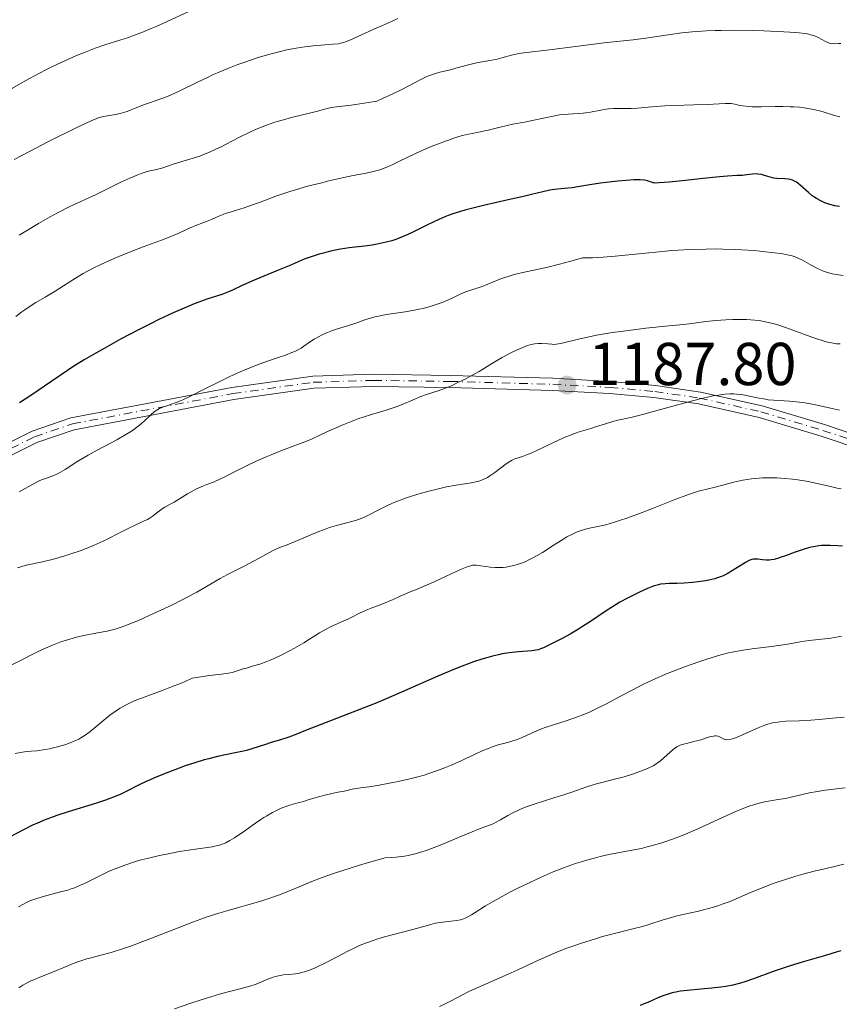
# Model space of a CAD drawing. Units: metres. Extents: x 675082 to 678542, y 4753799 to 4756200.
# Drawn here: x 675267 to 675402, y 4754317 to 4754480 of the extents above; entities that cross this region are included whole.
import ezdxf

# ---------------------------------------------------------------- set-up
doc = ezdxf.new("R2010")
doc.units = ezdxf.units.M
doc.header["$MEASUREMENT"] = 0
doc.linetypes.add('DGN Style 4', pattern=[2.785615, 1.391938, -0.695969, 0.00174, -0.695969])
doc.linetypes.add('DGN Style 5', pattern=[1.217945, 0.521977, -0.695969])
for name, color, linetype, lineweight in [('Barranco lineal no visto', 142, 'DGN Style 5', 0), ('Cota de punto acotado terreno', 7, 'Continuous', 0), ('Curva de nivel directora', 30, 'Continuous', 30), ('Curva de nivel intermedia', 30, 'Continuous', 0), ('Eje pista sin pavimentar', 7, 'DGN Style 4', 0), ('Línea de pista sin pavimentar', 7, 'Continuous', 0), ('Pista sin pavimentar', 9, 'Continuous', 0), ('Punto acotado terreno (símbolo)', 7, 'Continuous', 0)]:
    doc.layers.add(name, color=color, linetype=linetype, lineweight=lineweight)
doc.styles.add('Style-Arial', font='arial.ttf')

# ---------------------------------------------------------------- blocks, each defined once
blk = doc.blocks.new('5PATER')
at = {"layer": 'Barranco lineal no visto', "linetype": 'Continuous', "lineweight": 0}
h = blk.add_hatch(color=51, dxfattribs=at)
edge = h.paths.add_edge_path()
edge.add_ellipse((0, 0), major_axis=(-0.11, -0.111), ratio=0.999422, start_angle=0, end_angle=360)

msp = doc.modelspace()

# ---------------------------------------------------------------- linework, layer by layer
at = {"layer": 'Curva de nivel directora', "color": 30, "linetype": 'Continuous', "lineweight": 30, "flags": 128}
for points, elevation in [([(675402.37, 4754449.46), (675401.6, 4754449.58), (675400.77, 4754449.79), (675400.24, 4754449.96), (675399.9, 4754450.09), (675399.24, 4754450.38), (675398.53, 4754450.78), (675398.08, 4754451.08), (675397.78, 4754451.3), (675397.19, 4754451.78), (675395.86, 4754452.98), (675395.43, 4754453.32), (675395.22, 4754453.47), (675395, 4754453.6), (675394.58, 4754453.8), (675394.16, 4754453.94), (675393.88, 4754454), (675393.31, 4754454.06), (675391.96, 4754454.08), (675391.48, 4754454.13), (675391.24, 4754454.18), (675390.49, 4754454.4), (675389.78, 4754454.63), (675389.42, 4754454.73), (675388.85, 4754454.83), (675388.56, 4754454.85), (675387.97, 4754454.83), (675387.37, 4754454.76), (675386.6, 4754454.66), (675386.24, 4754454.61), (675385.42, 4754454.56), (675383.8, 4754454.48), (675382.49, 4754454.38), (675379.78, 4754454.1), (675375.78, 4754453.65), (675374.13, 4754453.48), (675372.52, 4754453.35), (675371.92, 4754453.34), (675371.64, 4754453.37), (675371.5, 4754453.4), (675371.25, 4754453.47), (675370.85, 4754453.62), (675370.59, 4754453.7), (675370.07, 4754453.8), (675369.33, 4754453.85), (675368.86, 4754453.86), (675368.31, 4754453.85), (675367.05, 4754453.78), (675365.63, 4754453.66), (675364.66, 4754453.56), (675362.79, 4754453.32), (675361, 4754453.04), (675359.02, 4754452.69), (675358.12, 4754452.55), (675356.82, 4754452.41), (675355.17, 4754452.25), (675354.39, 4754452.14), (675353.24, 4754451.91), (675351.34, 4754451.43), (675350.02, 4754451.11), (675347.48, 4754450.54), (675343.65, 4754449.68), (675341.87, 4754449.25), (675340.32, 4754448.84), (675339.63, 4754448.64), (675338.36, 4754448.23), (675337.56, 4754447.95), (675337.04, 4754447.74), (675336, 4754447.3), (675334.17, 4754446.44), (675331.81, 4754445.27), (675330.76, 4754444.77), (675329.47, 4754444.21), (675328.73, 4754443.94), (675328.26, 4754443.79)], 1175), ([(675328.26, 4754443.79), (675327.32, 4754443.54), (675325.79, 4754443.21), (675324.98, 4754443.07), (675323.74, 4754442.9), (675321.21, 4754442.62), (675319.75, 4754442.39), (675318.09, 4754442.04), (675316.96, 4754441.75), (675316.23, 4754441.55), (675314.92, 4754441.14), (675313.76, 4754440.72), (675311.25, 4754439.66), (675309.31, 4754438.87), (675306.39, 4754437.68), (675305.06, 4754437.12), (675303.47, 4754436.38), (675301.89, 4754435.62), (675301.19, 4754435.31), (675300.12, 4754434.91), (675297.65, 4754434.1), (675296.3, 4754433.62), (675295.54, 4754433.33), (675294.28, 4754432.82), (675292.05, 4754431.85), (675289.7, 4754430.74), (675288.42, 4754430.11), (675286.42, 4754429.1), (675283.32, 4754427.48), (675280.61, 4754425.98), (675279.27, 4754425.21), (675277.33, 4754424.06), (675275.46, 4754422.9), (675274.55, 4754422.31), (675271.95, 4754420.56), (675268.48, 4754418.2), (675266.61, 4754416.99)], 1175), ([(675402.86, 4754393.26), (675402.08, 4754393.31), (675400.82, 4754393.38), (675400.11, 4754393.38), (675399.35, 4754393.34), (675398.94, 4754393.29), (675398.32, 4754393.2), (675397.67, 4754393.06), (675397.22, 4754392.95), (675396.32, 4754392.69), (675394.99, 4754392.24), (675393.38, 4754391.66), (675392.7, 4754391.42), (675392.26, 4754391.27), (675391.55, 4754391.06), (675391.02, 4754390.96), (675390.72, 4754390.93), (675390.2, 4754390.93), (675389.61, 4754390.99), (675388.84, 4754391.07), (675388.48, 4754391.09), (675388.06, 4754391.07), (675387.85, 4754391.03), (675387.49, 4754390.91), (675387.29, 4754390.81), (675386.81, 4754390.56), (675385.89, 4754389.99), (675384.46, 4754389.09), (675383.75, 4754388.68), (675383.1, 4754388.36), (675382.79, 4754388.22), (675382.16, 4754387.99), (675381.72, 4754387.86), (675380.74, 4754387.63), (675380.18, 4754387.53), (675378.95, 4754387.34), (675377.99, 4754387.22), (675376.61, 4754387.11), (675375.41, 4754387.07), (675374.07, 4754387.06), (675373.48, 4754387.03), (675372.74, 4754386.94), (675372.36, 4754386.86), (675371.73, 4754386.68), (675371.38, 4754386.55), (675370.56, 4754386.23), (675369.22, 4754385.64), (675368.46, 4754385.27), (675367.25, 4754384.65), (675366.01, 4754383.97), (675365.39, 4754383.6), (675364.78, 4754383.22)], 1200), ([(675364.78, 4754383.22), (675363.57, 4754382.43), (675361.13, 4754380.77), (675359.83, 4754379.93), (675359.15, 4754379.51), (675357.77, 4754378.71), (675356.43, 4754377.96), (675355.58, 4754377.51), (675354.14, 4754376.79), (675353.33, 4754376.42), (675353, 4754376.29), (675352.44, 4754376.1), (675352.1, 4754376.02), (675351.42, 4754375.94), (675349.21, 4754375.78), (675347.64, 4754375.59), (675346.52, 4754375.41), (675345.9, 4754375.28), (675344.89, 4754375.05), (675343.75, 4754374.74), (675343.13, 4754374.55), (675341.79, 4754374.11), (675341.06, 4754373.85), (675339.89, 4754373.41), (675338.62, 4754372.9), (675335.86, 4754371.72), (675329.86, 4754369.07), (675326.9, 4754367.8), (675325.48, 4754367.21), (675322.81, 4754366.14), (675316.38, 4754363.71), (675314.22, 4754362.85), (675312.09, 4754361.97), (675311.18, 4754361.62), (675309.84, 4754361.18), (675308.13, 4754360.69), (675307.34, 4754360.45), (675305.06, 4754359.7), (675304.19, 4754359.45), (675303.71, 4754359.33), (675302.06, 4754358.98), (675299.41, 4754358.44), (675297.94, 4754358.08), (675297.18, 4754357.87), (675295.62, 4754357.4), (675294.06, 4754356.88), (675293.05, 4754356.52), (675291.15, 4754355.81), (675289.32, 4754355.07), (675288.24, 4754354.6), (675287.57, 4754354.3), (675286.3, 4754353.68), (675284.4, 4754352.72), (675283.36, 4754352.23), (675282.19, 4754351.73), (675281.55, 4754351.48), (675280.86, 4754351.23), (675279.37, 4754350.74), (675274.68, 4754349.3), (675272.81, 4754348.68), (675271.93, 4754348.37), (675270.69, 4754347.89), (675269.49, 4754347.38), (675268.9, 4754347.11), (675267.16, 4754346.24), (675264.97, 4754345.08)], 1200), ([(675402.58, 4754326.29), (675401.79, 4754326.04), (675400.04, 4754325.52), (675396.14, 4754324.4)], 1225), ([(675396.14, 4754324.4), (675394.16, 4754323.8), (675393.21, 4754323.48), (675391.39, 4754322.84), (675388.11, 4754321.65), (675386.66, 4754321.16), (675385.98, 4754320.96), (675384.71, 4754320.63), (675383.51, 4754320.38), (675382.73, 4754320.26), (675381.19, 4754320.08), (675379.41, 4754319.94), (675377.11, 4754319.74), (675376.05, 4754319.61), (675375.55, 4754319.52), (675374.64, 4754319.31), (675373.8, 4754319.07), (675373.27, 4754318.89), (675372.29, 4754318.49), (675371.58, 4754318.18), (675370.63, 4754317.76), (675370.14, 4754317.56), (675369.35, 4754317.26)], 1225)]:
    msp.add_lwpolyline(points, dxfattribs=dict(at, elevation=elevation))
at = {"layer": 'Curva de nivel intermedia', "color": 30, "linetype": 'Continuous', "lineweight": 0, "flags": 128}
for points, elevation in [([(675294.73, 4754481.79), (675290.95, 4754480.04), (675289.21, 4754479.25), (675288.39, 4754478.89), (675286.86, 4754478.26), (675285.49, 4754477.73), (675284.66, 4754477.43), (675283.24, 4754476.96), (675280.74, 4754476.21), (675279.15, 4754475.66), (675277.2, 4754474.9), (675276.04, 4754474.42), (675274.13, 4754473.58), (675272.06, 4754472.61), (675270.99, 4754472.07), (675269.9, 4754471.51), (675267.68, 4754470.31), (675265.47, 4754469.04), (675264.02, 4754468.18), (675261.24, 4754466.46)], 1155), ([(675329.22, 4754480.54), (675328.21, 4754480.06), (675326.68, 4754479.42), (675325.78, 4754479.04), (675321.28, 4754476.99), (675320.6, 4754476.71), (675320.31, 4754476.61), (675319.77, 4754476.46), (675319.4, 4754476.39), (675318.49, 4754476.3)], 1160), ([(675402.57, 4754476.44), (675402.16, 4754476.41), (675401.49, 4754476.4), (675400.92, 4754476.44), (675400.61, 4754476.51), (675400.41, 4754476.57), (675400.01, 4754476.76), (675398.82, 4754477.41), (675398.07, 4754477.73), (675397.57, 4754477.89), (675397.27, 4754477.97), (675396.73, 4754478.07), (675395.66, 4754478.2), (675394.13, 4754478.32), (675393.15, 4754478.38), (675389.84, 4754478.52), (675387.9, 4754478.58), (675384.83, 4754478.61), (675382.76, 4754478.59), (675381.75, 4754478.57), (675380.27, 4754478.51), (675378.86, 4754478.42), (675377.96, 4754478.35), (675376.27, 4754478.18), (675373.99, 4754477.89), (675370.3, 4754477.33), (675368.2, 4754477.06), (675365.5, 4754476.78), (675363.85, 4754476.6), (675354.34, 4754475.38), (675350.52, 4754474.96), (675349.66, 4754474.84), (675349.26, 4754474.76), (675348.05, 4754474.48), (675346.45, 4754474.04), (675345.66, 4754473.84), (675344.49, 4754473.62), (675342.89, 4754473.34), (675342.05, 4754473.17), (675340.7, 4754472.84), (675338.85, 4754472.33), (675337.94, 4754472.09), (675336.2, 4754471.68), (675335.3, 4754471.42), (675334.33, 4754471.07), (675333.81, 4754470.84), (675333.26, 4754470.58), (675332, 4754469.92), (675329.8, 4754468.77), (675328.39, 4754468.08), (675326.72, 4754467.31), (675325.77, 4754466.9), (675324.4, 4754466.65), (675322.22, 4754466.31), (675321.11, 4754466.16), (675319.51, 4754466), (675318.66, 4754465.91), (675318.28, 4754465.85), (675317.56, 4754465.69), (675315.94, 4754465.24), (675314.85, 4754464.95), (675311.87, 4754464.24), (675310.1, 4754463.77), (675308.88, 4754463.4), (675308.26, 4754463.2), (675307.33, 4754462.87), (675306.41, 4754462.5), (675305.8, 4754462.24), (675304.61, 4754461.7), (675302.9, 4754460.85), (675300.82, 4754459.77), (675299.89, 4754459.3), (675299.24, 4754458.98), (675298.09, 4754458.45), (675297.08, 4754458.04), (675296.48, 4754457.81), (675295.38, 4754457.45), (675292.22, 4754456.54), (675291.29, 4754456.21), (675290.18, 4754455.82), (675289.71, 4754455.68), (675289.09, 4754455.54), (675288.18, 4754455.36), (675287.56, 4754455.18), (675286.78, 4754454.92), (675286.19, 4754454.69), (675284.89, 4754454.15), (675283.37, 4754453.47), (675279.33, 4754451.43), (675278.11, 4754450.88)], 1165), ([(675318.49, 4754476.3), (675316.47, 4754476.16), (675315.21, 4754476.05), (675313.84, 4754475.89), (675313.12, 4754475.79), (675312.39, 4754475.67), (675310.89, 4754475.37), (675309.35, 4754475), (675308.29, 4754474.72), (675306.12, 4754474.09), (675303.9, 4754473.35), (675302.78, 4754472.95), (675301.08, 4754472.3), (675299.39, 4754471.59), (675298.56, 4754471.22), (675297.72, 4754470.83), (675296.09, 4754470.04), (675293.06, 4754468.54), (675291.73, 4754467.93), (675291.12, 4754467.67), (675290.02, 4754467.25), (675288.13, 4754466.61), (675287.28, 4754466.32), (675286.04, 4754465.84), (675284.44, 4754465.2), (675283.66, 4754464.94), (675283.27, 4754464.83), (675282.51, 4754464.66), (675280.53, 4754464.33), (675280.06, 4754464.24), (675279.82, 4754464.17), (675279.39, 4754464.02), (675278.5, 4754463.64), (675276.24, 4754462.58), (675271.2, 4754460.09), (675268.37, 4754458.64), (675265.75, 4754457.26)], 1160), ([(675399.47, 4754465.16), (675398.11, 4754465.5), (675397.09, 4754465.7), (675396.55, 4754465.78), (675395.7, 4754465.88), (675394.8, 4754465.95), (675394.18, 4754465.97), (675392.94, 4754466), (675391.69, 4754465.99), (675389.36, 4754465.95), (675387.9, 4754465.95), (675387.3, 4754465.98), (675386.34, 4754466.09), (675385.84, 4754466.18), (675385.01, 4754466.38), (675384.44, 4754466.48), (675384.13, 4754466.51), (675383.44, 4754466.52), (675380.43, 4754466.36), (675378.25, 4754466.28), (675375, 4754466.17), (675373.42, 4754466.09), (675371.29, 4754465.94), (675368.9, 4754465.75), (675367.88, 4754465.7), (675366.53, 4754465.68), (675365.44, 4754465.69), (675364.91, 4754465.67), (675364.11, 4754465.61), (675363.7, 4754465.56), (675362.86, 4754465.41), (675361.15, 4754465.06), (675360.31, 4754464.93), (675359.9, 4754464.89), (675359.08, 4754464.83), (675357.41, 4754464.76), (675356.49, 4754464.67), (675356, 4754464.6), (675354.97, 4754464.42), (675351.74, 4754463.74), (675350.2, 4754463.44), (675348.26, 4754463.07), (675347.32, 4754462.87), (675345.93, 4754462.53), (675344.18, 4754462.08), (675343.37, 4754461.9), (675342.59, 4754461.75), (675341.52, 4754461.56), (675340.93, 4754461.44), (675339.92, 4754461.18), (675339.34, 4754461.02), (675338.7, 4754460.81), (675337.29, 4754460.32), (675335.78, 4754459.76), (675334.77, 4754459.36), (675332.87, 4754458.55), (675331.09, 4754457.73), (675329.2, 4754456.8), (675328.4, 4754456.41), (675327.42, 4754455.97), (675326.95, 4754455.78), (675326.25, 4754455.53), (675325.17, 4754455.23), (675323.98, 4754454.99), (675321.82, 4754454.58), (675320.32, 4754454.26), (675317.81, 4754453.69), (675316.42, 4754453.34), (675314.3, 4754452.8), (675312.28, 4754452.23), (675311.36, 4754451.96), (675310.51, 4754451.69), (675309.03, 4754451.17), (675306.61, 4754450.24), (675305.51, 4754449.83), (675303.82, 4754449.26), (675301.67, 4754448.6), (675300.74, 4754448.29), (675299.59, 4754447.85), (675298.38, 4754447.33), (675297.82, 4754447.09), (675296.98, 4754446.76), (675295.82, 4754446.33), (675295.25, 4754446.09), (675294.36, 4754445.68), (675292.9, 4754445.01), (675291.94, 4754444.6), (675290.1, 4754443.89), (675287.08, 4754442.76), (675285.4, 4754442.11), (675283.07, 4754441.17), (675281.9, 4754440.67), (675280.19, 4754439.91), (675278.59, 4754439.14), (675277.85, 4754438.75), (675277.15, 4754438.37), (675275.88, 4754437.61), (675272.52, 4754435.45), (675270.84, 4754434.44), (675269.32, 4754433.55), (675268.57, 4754433.09)], 1170), ([(675402.42, 4754464.31), (675402.16, 4754464.35), (675401.5, 4754464.54), (675399.47, 4754465.16)], 1170), ([(675278.11, 4754450.88), (675276.18, 4754450.02), (675274.94, 4754449.43), (675272.88, 4754448.39), (675271.7, 4754447.75), (675269.76, 4754446.66), (675267.67, 4754445.4), (675266.58, 4754444.71)], 1165), ([(675402.94, 4754438.06), (675402.2, 4754438.14), (675401.84, 4754438.2), (675401.11, 4754438.34), (675400.75, 4754438.44), (675400.22, 4754438.6), (675399.7, 4754438.78), (675398.71, 4754439.22), (675397.78, 4754439.69), (675396.21, 4754440.57), (675395.4, 4754440.98), (675395.01, 4754441.14), (675394.34, 4754441.33), (675393.94, 4754441.42), (675392.96, 4754441.6), (675391.16, 4754441.84), (675390.07, 4754441.97), (675388.22, 4754442.15), (675386.16, 4754442.29), (675385.07, 4754442.35), (675383.03, 4754442.42), (675381.96, 4754442.43), (675380.28, 4754442.42), (675377.58, 4754442.34), (675375.64, 4754442.23), (675374.62, 4754442.16), (675373.03, 4754442.03), (675369.67, 4754441.69), (675365.22, 4754441.22), (675363.21, 4754441.05), (675361.48, 4754440.95), (675360.74, 4754440.94), (675359.82, 4754440.98), (675358.46, 4754440.57), (675356, 4754439.9), (675353.85, 4754439.38), (675350.42, 4754438.64), (675348.52, 4754438.18), (675347.51, 4754437.88), (675346.91, 4754437.69), (675345.85, 4754437.31), (675344.78, 4754436.88), (675343.48, 4754436.34), (675342.87, 4754436.11), (675341.98, 4754435.81), (675340.85, 4754435.46), (675340.32, 4754435.27), (675339.57, 4754434.94), (675338.45, 4754434.4), (675337.74, 4754434.08), (675336.57, 4754433.59), (675335.89, 4754433.34), (675334.74, 4754432.96), (675333.44, 4754432.6), (675332.74, 4754432.44), (675332, 4754432.29), (675330.44, 4754432.03), (675327.38, 4754431.56), (675326.05, 4754431.33), (675325.47, 4754431.2), (675324.47, 4754430.94), (675323.62, 4754430.66), (675322.6, 4754430.28), (675322.1, 4754430.1), (675320.9, 4754429.71), (675319.24, 4754429.19), (675318.43, 4754428.92), (675317.31, 4754428.48), (675316.63, 4754428.16), (675316.2, 4754427.94), (675315.4, 4754427.49), (675314.61, 4754426.98), (675313.66, 4754426.33), (675313.21, 4754426.04), (675312.61, 4754425.69), (675312.28, 4754425.52), (675311.72, 4754425.28), (675310.66, 4754424.87), (675309.24, 4754424.39), (675306.89, 4754423.58), (675305.59, 4754423.1), (675303.54, 4754422.26), (675302.13, 4754421.64), (675301.19, 4754421.2), (675299.32, 4754420.3), (675297.28, 4754419.26), (675294.81, 4754418), (675293.75, 4754417.5), (675293.26, 4754417.29), (675292.4, 4754416.95), (675291.01, 4754416.49), (675290.45, 4754416.3), (675289.81, 4754416.03), (675289.51, 4754415.87), (675289.08, 4754415.58), (675288.86, 4754415.41), (675288.39, 4754415.01), (675287.24, 4754413.92), (675286.46, 4754413.25), (675285.82, 4754412.76)], 1180), ([(675268.57, 4754433.09), (675267.49, 4754432.38), (675266.98, 4754432.02), (675265.98, 4754431.25)], 1170), ([(675402.47, 4754426.71), (675401.87, 4754426.75), (675401.55, 4754426.79), (675401.03, 4754426.87), (675400.16, 4754427.08), (675399.12, 4754427.38), (675398.53, 4754427.58), (675396.44, 4754428.33), (675393.38, 4754429.44), (675391.96, 4754429.91), (675391.31, 4754430.1), (675390.12, 4754430.38), (675389.04, 4754430.57), (675388.35, 4754430.65), (675386.96, 4754430.73), (675385.48, 4754430.75), (675384.71, 4754430.75), (675383.55, 4754430.71), (675381.85, 4754430.6), (675380.22, 4754430.42), (675377.9, 4754430.12), (675376.53, 4754429.95), (675374.09, 4754429.7), (675370.28, 4754429.31)], 1185), ([(675370.28, 4754429.31), (675368.24, 4754429.07), (675366.15, 4754428.79), (675364.77, 4754428.58), (675362.14, 4754428.14), (675360.39, 4754427.8), (675359.6, 4754427.63), (675356.24, 4754426.8), (675355.46, 4754426.67), (675355.1, 4754426.64), (675354.75, 4754426.65), (675354.05, 4754426.71), (675353.07, 4754426.8), (675352.53, 4754426.8), (675351.92, 4754426.74), (675351.6, 4754426.68), (675351.08, 4754426.55), (675350.71, 4754426.43), (675349.94, 4754426.15), (675348.75, 4754425.63), (675347.96, 4754425.25), (675346.51, 4754424.47), (675345.17, 4754423.69), (675343.57, 4754422.71), (675342.68, 4754422.17), (675341.27, 4754421.38), (675340.5, 4754420.96), (675339.3, 4754420.36), (675338.11, 4754419.8), (675337.53, 4754419.55), (675336.97, 4754419.33), (675335.91, 4754418.95), (675333.97, 4754418.33), (675333.07, 4754418.02), (675331.76, 4754417.48), (675329.95, 4754416.68), (675328.96, 4754416.3), (675328.44, 4754416.12), (675327.33, 4754415.77), (675324.86, 4754415.03), (675323.51, 4754414.59), (675322.81, 4754414.35), (675321.4, 4754413.82), (675320.01, 4754413.27), (675319.14, 4754412.9), (675317.6, 4754412.22), (675316.3, 4754411.61), (675314.95, 4754410.95), (675314.28, 4754410.66), (675310.12, 4754409.14), (675308.29, 4754408.39), (675307.43, 4754408.02), (675305.7, 4754407.24), (675304.42, 4754406.64), (675302.64, 4754405.75), (675300.6, 4754404.71), (675299.76, 4754404.31), (675298.73, 4754403.86), (675297.61, 4754403.44), (675297.07, 4754403.23), (675295.89, 4754402.71), (675295.28, 4754402.4), (675294.41, 4754401.92), (675292.24, 4754400.54), (675291.57, 4754400.19), (675290.68, 4754399.71), (675290.24, 4754399.43), (675289.56, 4754398.92), (675288.6, 4754398.17), (675288.06, 4754397.82), (675287.78, 4754397.66), (675287.16, 4754397.36), (675285.65, 4754396.69), (675284.72, 4754396.25), (675283.07, 4754395.41), (675281.37, 4754394.53), (675280.44, 4754394.08), (675278.98, 4754393.42), (675278.22, 4754393.1), (675276.67, 4754392.5), (675275.12, 4754391.96), (675274.12, 4754391.63), (675272.23, 4754391.09), (675270.42, 4754390.64), (675267.74, 4754390.08), (675266.81, 4754389.84), (675266.27, 4754389.66)], 1185), ([(675402.35, 4754415.76), (675401.37, 4754415.96), (675399.17, 4754416.45), (675398.09, 4754416.68), (675396.64, 4754416.95), (675395.75, 4754417.08), (675395.18, 4754417.15), (675394.05, 4754417.24), (675391.42, 4754417.4), (675390.52, 4754417.49), (675390.08, 4754417.55), (675388.74, 4754417.79), (675386.97, 4754418.16), (675386.08, 4754418.32), (675385.28, 4754418.42), (675384.86, 4754418.44), (675384.18, 4754418.45), (675383.4, 4754418.4), (675382.96, 4754418.35), (675381.98, 4754418.2), (675381.43, 4754418.1), (675380.52, 4754417.91), (675379.49, 4754417.67), (675377.18, 4754417.08), (675372.33, 4754415.75), (675370.2, 4754415.16), (675367.81, 4754414.56), (675365.68, 4754414.08), (675364.84, 4754413.87), (675363.6, 4754413.5), (675361.98, 4754412.97), (675361.18, 4754412.72), (675360.39, 4754412.49), (675359.28, 4754412.16), (675358.67, 4754411.96), (675357.64, 4754411.58), (675357.07, 4754411.34), (675356.44, 4754411.06), (675355.1, 4754410.44), (675352.37, 4754409.13), (675351.2, 4754408.6), (675350.7, 4754408.4), (675349.86, 4754408.1), (675348.61, 4754407.68), (675348.05, 4754407.43)], 1190), ([(675285.82, 4754412.76), (675285.46, 4754412.51), (675284.86, 4754412.12), (675284.2, 4754411.71), (675282.7, 4754410.87), (675279.48, 4754409.16), (675277.98, 4754408.33), (675277.3, 4754407.94), (675276.11, 4754407.2), (675274.19, 4754405.96), (675273.38, 4754405.49), (675273, 4754405.29), (675272.27, 4754404.97), (675270.9, 4754404.47), (675270.23, 4754404.2), (675269.89, 4754404.04), (675269.13, 4754403.65), (675266.57, 4754402.24)], 1180), ([(675348.05, 4754407.43), (675347.76, 4754407.26), (675347.16, 4754406.85), (675345.28, 4754405.42), (675344.47, 4754404.86), (675344.07, 4754404.62), (675343.46, 4754404.31), (675342.82, 4754404.06), (675342.49, 4754403.96), (675342.14, 4754403.87), (675341.4, 4754403.73), (675339.62, 4754403.46), (675338.54, 4754403.28), (675337.31, 4754403.04), (675335.51, 4754402.64), (675334.59, 4754402.41), (675332.54, 4754401.84), (675330.85, 4754401.3), (675330.06, 4754401.02), (675328.91, 4754400.57), (675328.36, 4754400.34), (675327.29, 4754399.86), (675325.74, 4754399.07), (675324.39, 4754398.39), (675323.72, 4754398.07), (675322.72, 4754397.66), (675322.22, 4754397.49), (675321.2, 4754397.2), (675319.08, 4754396.66), (675317.95, 4754396.33), (675317.36, 4754396.13), (675316.15, 4754395.67), (675312.64, 4754394.18), (675311.17, 4754393.6), (675309.54, 4754392.95), (675308.84, 4754392.65), (675307.86, 4754392.15), (675306.41, 4754391.33), (675305.47, 4754390.82), (675303.7, 4754389.9), (675301.07, 4754388.54), (675299.84, 4754387.88), (675298.21, 4754386.95), (675295.98, 4754385.65), (675294.57, 4754384.9), (675291.93, 4754383.56), (675290.64, 4754382.94), (675288.06, 4754381.75), (675286.32, 4754380.97), (675284.87, 4754380.37), (675284.24, 4754380.12), (675283.12, 4754379.73), (675282.44, 4754379.53), (675282, 4754379.41), (675281.12, 4754379.2), (675279.55, 4754378.9), (675277.27, 4754378.47), (675276.06, 4754378.18), (675274.95, 4754377.88), (675274.37, 4754377.7), (675273.48, 4754377.39), (675272.06, 4754376.85), (675270.51, 4754376.18), (675269.69, 4754375.8), (675268.82, 4754375.38), (675266.98, 4754374.46), (675262.92, 4754372.38)], 1190), ([(675402.64, 4754402.72), (675401.96, 4754402.84), (675400.63, 4754403.15), (675398.4, 4754403.67), (675397.16, 4754403.93), (675395.44, 4754404.21), (675394.57, 4754404.33), (675393.28, 4754404.46), (675392, 4754404.54), (675391.38, 4754404.56), (675390.78, 4754404.56), (675389.61, 4754404.53), (675388.49, 4754404.45), (675387.77, 4754404.37), (675386.36, 4754404.15), (675384.83, 4754403.82), (675381.97, 4754403.08), (675380.17, 4754402.65), (675379.17, 4754402.38), (675378, 4754402.01), (675377.33, 4754401.78), (675374.97, 4754400.89), (675371.42, 4754399.48), (675369.68, 4754398.81), (675367.32, 4754397.95), (675365.94, 4754397.48), (675365.11, 4754397.22), (675363.65, 4754396.8), (675362.34, 4754396.49), (675360.94, 4754396.2), (675360.29, 4754396.05), (675359.4, 4754395.79), (675358.92, 4754395.62), (675358.13, 4754395.26), (675357.21, 4754394.78), (675356.7, 4754394.48), (675354.93, 4754393.35), (675353.18, 4754392.22), (675352.28, 4754391.68), (675351.38, 4754391.19), (675350.94, 4754390.97), (675350.29, 4754390.68), (675349.87, 4754390.5), (675349.05, 4754390.22), (675348.65, 4754390.1), (675347.88, 4754389.92), (675347.15, 4754389.79), (675346.68, 4754389.74), (675345.82, 4754389.7)], 1195), ([(675345.82, 4754389.7), (675345.37, 4754389.7), (675344.54, 4754389.76), (675343.82, 4754389.86), (675342.99, 4754390.01), (675342.64, 4754390.07), (675342.21, 4754390.12), (675342, 4754390.12), (675341.67, 4754390.09), (675341.09, 4754389.95), (675340.74, 4754389.83), (675339.86, 4754389.48), (675338.06, 4754388.67), (675335.28, 4754387.37), (675334, 4754386.79), (675332.46, 4754386.14), (675330.98, 4754385.56), (675330.39, 4754385.32), (675329.6, 4754384.95), (675328.48, 4754384.42), (675327.8, 4754384.12), (675326.58, 4754383.65), (675324.8, 4754382.99), (675323.97, 4754382.66), (675322.91, 4754382.17), (675321.63, 4754381.52), (675320.96, 4754381.18), (675319.82, 4754380.67), (675318.19, 4754379.94), (675317.39, 4754379.54), (675316.26, 4754378.88), (675314.64, 4754377.86), (675313.68, 4754377.27), (675312.16, 4754376.39), (675311.33, 4754375.93), (675310.04, 4754375.26), (675308.76, 4754374.66), (675308.13, 4754374.38), (675307.53, 4754374.14), (675306.39, 4754373.74), (675305.36, 4754373.42), (675304.17, 4754373.08), (675303.66, 4754372.93), (675301.84, 4754372.35), (675301.22, 4754372.21), (675300.88, 4754372.15), (675299.61, 4754372.01), (675298.03, 4754371.84), (675297.02, 4754371.7), (675295.19, 4754371.4), (675294.03, 4754370.87), (675293.26, 4754370.54), (675291.78, 4754369.95), (675290.38, 4754369.41), (675287.83, 4754368.49), (675286.2, 4754367.88), (675285.5, 4754367.58), (675285.07, 4754367.39), (675284.28, 4754367.01), (675283.27, 4754366.44), (675282.67, 4754366.06), (675282.3, 4754365.8), (675281.58, 4754365.26), (675278.23, 4754362.52), (675277.33, 4754361.87), (675276.77, 4754361.52), (675276.41, 4754361.32), (675275.66, 4754360.96), (675274.75, 4754360.6), (675274.1, 4754360.37), (675273.65, 4754360.24), (675272.7, 4754359.98), (675271.6, 4754359.73), (675270.87, 4754359.59), (675269.48, 4754359.39), (675268.57, 4754359.3), (675267.42, 4754359.2), (675266.8, 4754359.11), (675265.9, 4754358.94)], 1195), ([(675402.65, 4754378.33), (675402.1, 4754378.23), (675400.89, 4754378.05), (675398.39, 4754377.76), (675397.25, 4754377.62), (675395.83, 4754377.4), (675394.06, 4754377.08), (675393.02, 4754376.91), (675391.11, 4754376.65), (675388.33, 4754376.31), (675387.06, 4754376.15), (675385.48, 4754375.9), (675384.56, 4754375.72), (675383.96, 4754375.58), (675382.7, 4754375.25), (675380.39, 4754374.56), (675379.06, 4754374.12), (675376.85, 4754373.34), (675374.7, 4754372.52), (675373.57, 4754372.06), (675371.81, 4754371.31), (675369.99, 4754370.45), (675369.06, 4754369.99), (675368.11, 4754369.5), (675366.2, 4754368.48), (675363.65, 4754367.11), (675362.4, 4754366.47), (675361.18, 4754365.89), (675360.58, 4754365.62), (675359.71, 4754365.26), (675359.13, 4754365.04), (675358.02, 4754364.65), (675356.96, 4754364.3), (675354.98, 4754363.7), (675353.64, 4754363.26), (675353.01, 4754363.02), (675351.85, 4754362.53), (675349.82, 4754361.6), (675348.9, 4754361.22)], 1205), ([(675403.12, 4754364.95), (675401.81, 4754364.86), (675398.98, 4754364.59), (675397.58, 4754364.48), (675395.66, 4754364.37), (675393.47, 4754364.27), (675392.53, 4754364.2), (675392.09, 4754364.14), (675391.28, 4754363.99), (675390.51, 4754363.79), (675389.99, 4754363.62), (675388.9, 4754363.19), (675387.52, 4754362.58), (675385.71, 4754361.77), (675384.95, 4754361.47), (675384.64, 4754361.37), (675384.12, 4754361.24), (675383.72, 4754361.21), (675383.5, 4754361.24), (675383.37, 4754361.27), (675383.13, 4754361.37), (675382.58, 4754361.66), (675382.27, 4754361.79), (675381.92, 4754361.85), (675381.71, 4754361.86), (675381.49, 4754361.83), (675380.99, 4754361.73), (675379.21, 4754361.16), (675378.24, 4754360.9), (675377.03, 4754360.62), (675376.53, 4754360.5), (675375.99, 4754360.33), (675375.76, 4754360.23), (675375.43, 4754360.05), (675374.88, 4754359.64), (675372.72, 4754357.75), (675372.18, 4754357.33), (675371.92, 4754357.15), (675371.49, 4754356.9), (675370.69, 4754356.52), (675369.72, 4754356.11), (675369.15, 4754355.9), (675368.22, 4754355.56), (675366.71, 4754355.09), (675365.13, 4754354.68), (675362.99, 4754354.16), (675361.92, 4754353.87), (675360.33, 4754353.35), (675358.04, 4754352.55), (675356.72, 4754352.11), (675355.25, 4754351.66), (675353.17, 4754351.02), (675352.14, 4754350.69), (675350.64, 4754350.17), (675349.95, 4754349.9), (675349.3, 4754349.61), (675348.14, 4754349.04), (675347.45, 4754348.66), (675346.22, 4754347.95)], 1210), ([(675348.9, 4754361.22), (675348.46, 4754361.07), (675347.6, 4754360.82), (675345.83, 4754360.35), (675344.85, 4754360.04), (675344.33, 4754359.84), (675343.21, 4754359.37), (675342.03, 4754358.83), (675340.41, 4754358.06), (675339.59, 4754357.68), (675337.96, 4754356.94), (675337.12, 4754356.6), (675335.8, 4754356.1), (675334.36, 4754355.62), (675333.58, 4754355.38), (675332.76, 4754355.15), (675331.03, 4754354.71), (675329.28, 4754354.31), (675328.16, 4754354.08), (675326.17, 4754353.7), (675324.52, 4754353.44), (675323.04, 4754353.25), (675322.47, 4754353.17), (675321.66, 4754353.02), (675320.62, 4754352.78), (675320.1, 4754352.66), (675319.3, 4754352.52), (675318.07, 4754352.29), (675317.35, 4754352.12), (675316.12, 4754351.77), (675314.41, 4754351.25), (675313.64, 4754351.02), (675312.66, 4754350.76), (675311.5, 4754350.46), (675310.87, 4754350.25), (675309.9, 4754349.87), (675309.36, 4754349.63), (675308.49, 4754349.19), (675307.55, 4754348.65), (675307.06, 4754348.35), (675306.56, 4754348.02), (675305.52, 4754347.31), (675303.51, 4754345.87), (675302.6, 4754345.24), (675302.19, 4754344.97), (675301.43, 4754344.52), (675300.75, 4754344.17), (675300.32, 4754343.99), (675300.04, 4754343.89), (675299.49, 4754343.72), (675299.17, 4754343.65), (675298.49, 4754343.52), (675295.35, 4754343.07), (675293.09, 4754342.7), (675291.8, 4754342.47), (675289.77, 4754342.06), (675287.73, 4754341.58), (675286.74, 4754341.32), (675285.8, 4754341.05), (675284.04, 4754340.47), (675282.45, 4754339.86), (675281.48, 4754339.46), (675279.78, 4754338.66), (675278.68, 4754338.11), (675277.36, 4754337.44), (675276.72, 4754337.13), (675275.71, 4754336.72), (675275.18, 4754336.53), (675274.6, 4754336.35), (675273.38, 4754336.02), (675270.77, 4754335.35), (675269.48, 4754334.96), (675268.65, 4754334.65), (675268.24, 4754334.49), (675267.64, 4754334.21), (675267.25, 4754334.02), (675266.46, 4754333.59)], 1205), ([(675403.3, 4754353.27), (675399.96, 4754352.85), (675398.39, 4754352.61), (675397.68, 4754352.48), (675396.41, 4754352.21), (675394.32, 4754351.71), (675393.43, 4754351.51), (675392.19, 4754351.3), (675390.57, 4754351.06), (675389.71, 4754350.89), (675389.25, 4754350.78), (675388.29, 4754350.5), (675387.24, 4754350.15), (675386.51, 4754349.87), (675384.93, 4754349.22), (675378.9, 4754346.46), (675376.88, 4754345.61), (675375.57, 4754345.1), (675374.73, 4754344.79), (675373.11, 4754344.23), (675371.4, 4754343.71), (675370.29, 4754343.42), (675369.55, 4754343.24), (675368.03, 4754342.92), (675364.18, 4754342.21), (675362.72, 4754341.89), (675361.96, 4754341.7), (675360.53, 4754341.31), (675359.79, 4754341.09), (675358.64, 4754340.71), (675356.84, 4754340.07), (675354.95, 4754339.33), (675353.98, 4754338.92), (675352.98, 4754338.48), (675350.97, 4754337.55), (675349.01, 4754336.6), (675347.78, 4754335.97), (675345.6, 4754334.8), (675344.91, 4754334.41), (675343.75, 4754333.72), (675342.06, 4754332.65), (675341.43, 4754332.25), (675340.7, 4754331.84), (675340.36, 4754331.68), (675339.85, 4754331.49), (675339.59, 4754331.42), (675339.03, 4754331.3), (675338.08, 4754331.19), (675336.65, 4754331.05), (675335.88, 4754330.94), (675335.49, 4754330.86), (675334.68, 4754330.66), (675331.72, 4754329.83), (675329.79, 4754329.33), (675327.04, 4754328.6), (675325.75, 4754328.22), (675325.16, 4754328.02), (675324.05, 4754327.63), (675323.02, 4754327.21), (675322.34, 4754326.91), (675320.97, 4754326.24), (675319.31, 4754325.37), (675317.06, 4754324.2), (675316.01, 4754323.69), (675315.53, 4754323.47), (675314.63, 4754323.11), (675313.8, 4754322.83), (675313.29, 4754322.68), (675312.95, 4754322.61), (675312.3, 4754322.49), (675311.24, 4754322.38), (675310.27, 4754322.29), (675309.77, 4754322.22), (675308.99, 4754322.04), (675308.58, 4754321.91), (675307.71, 4754321.58), (675305.79, 4754320.79), (675304.72, 4754320.42), (675304.16, 4754320.25), (675302.92, 4754319.93), (675300.93, 4754319.44), (675299.72, 4754319.12), (675297.56, 4754318.47), (675294.95, 4754317.6), (675292.29, 4754316.71)], 1215), ([(675346.22, 4754347.95), (675345.4, 4754347.51), (675345.01, 4754347.32), (675344.24, 4754347), (675342.57, 4754346.39), (675341.55, 4754346), (675339.69, 4754345.22), (675336.8, 4754343.98), (675335.28, 4754343.37), (675333.91, 4754342.88), (675333.21, 4754342.65), (675332.11, 4754342.34), (675330.94, 4754342.08), (675330.32, 4754341.97), (675328.99, 4754341.79), (675328.27, 4754341.72), (675327.12, 4754341.65), (675324.37, 4754340.89), (675322.74, 4754340.42), (675319.95, 4754339.55), (675318.76, 4754339.15), (675316.7, 4754338.41), (675315, 4754337.74), (675312.24, 4754336.59), (675311.3, 4754336.21), (675309.46, 4754335.51), (675307.71, 4754334.9), (675306.58, 4754334.53), (675304.43, 4754333.89), (675302.89, 4754333.46), (675300.78, 4754332.87), (675299.63, 4754332.53), (675297.7, 4754331.9), (675296.61, 4754331.52), (675295.44, 4754331.08), (675292.87, 4754330.09), (675287.47, 4754327.98), (675284.97, 4754327.05), (675283.83, 4754326.66), (675281.81, 4754326.03), (675280.1, 4754325.55), (675278.28, 4754325.07), (675277.55, 4754324.88), (675277.07, 4754324.73), (675276.25, 4754324.46), (675275.52, 4754324.18), (675273.93, 4754323.52), (675272.33, 4754322.88), (675269.99, 4754321.95), (675268.96, 4754321.51), (675268.51, 4754321.3), (675267.76, 4754320.92), (675267.16, 4754320.58), (675266.51, 4754320.18)], 1210), ([(675403.07, 4754340.61), (675401.97, 4754340.33), (675399.71, 4754339.82), (675398.38, 4754339.51), (675396.27, 4754338.96), (675395.1, 4754338.63), (675393.24, 4754338.06), (675391.34, 4754337.41), (675390.4, 4754337.05), (675389.46, 4754336.68), (675387.62, 4754335.91), (675385.23, 4754334.9), (675384.07, 4754334.42), (675382.92, 4754333.99), (675382.35, 4754333.79), (675381.51, 4754333.52), (675379.85, 4754333.07), (675378.78, 4754332.81), (675376.7, 4754332.35), (675375.23, 4754332.01), (675374.52, 4754331.82), (675373.17, 4754331.43), (675370.76, 4754330.66), (675369.71, 4754330.33), (675368.34, 4754329.96), (675366.57, 4754329.54), (675365.56, 4754329.29), (675363.14, 4754328.64), (675361.8, 4754328.24), (675359.78, 4754327.61), (675358.05, 4754327.02), (675357.21, 4754326.71), (675355.94, 4754326.23), (675353.99, 4754325.41)], 1220), ([(675353.99, 4754325.41), (675351.93, 4754324.47), (675349.01, 4754323.1), (675347.48, 4754322.4), (675341.12, 4754319.6), (675339.81, 4754318.96), (675337.97, 4754317.96), (675336.95, 4754317.45), (675336.13, 4754317.07)], 1220)]:
    msp.add_lwpolyline(points, dxfattribs=dict(at, elevation=elevation))
at = {"layer": 'Eje pista sin pavimentar', "color": 7, "linetype": 'DGN Style 4', "lineweight": 0}
msp.add_polyline3d([(675260.01, 4754406.85, 1177.93), (675269.09, 4754411.34, 1177.44), (675275.38, 4754413.49, 1177.58), (675301.94, 4754418.49, 1180.06), (675315.25, 4754420.37, 1181.12), (675325.22, 4754420.69, 1182.09), (675337.81, 4754420.51, 1183.68), (675354.87, 4754420.03, 1187.67), (675364.34, 4754419.52, 1189.24), (675371.76, 4754418.84, 1190.19), (675379.16, 4754417.76, 1190.89), (675389.31, 4754415.49, 1190.91), (675399.59, 4754412.41, 1190.93), (675406.68, 4754410.03, 1191.77)], dxfattribs=at)
at = {"layer": 'Línea de pista sin pavimentar', "color": 7, "linetype": 'Continuous', "lineweight": 0}
for points in [[(675259.61, 4754407.77, 1177.93), (675268.7, 4754412.26, 1177.44), (675275.12, 4754414.46, 1177.58), (675301.78, 4754419.48, 1180.06), (675315.16, 4754421.37, 1181.12), (675325.21, 4754421.69, 1182.08), (675337.83, 4754421.51, 1183.68), (675354.91, 4754421.03, 1187.67), (675364.41, 4754420.52, 1189.24), (675371.88, 4754419.83, 1190.19), (675379.34, 4754418.74, 1190.89), (675389.56, 4754416.46, 1190.91), (675399.89, 4754413.36, 1190.93), (675407, 4754410.98, 1191.77)], [(675260.41, 4754405.93, 1177.93), (675269.48, 4754410.41, 1177.44), (675275.64, 4754412.52, 1177.58), (675302.1, 4754417.5, 1180.06), (675315.34, 4754419.37, 1181.12), (675325.23, 4754419.69, 1182.09), (675337.79, 4754419.51, 1183.68), (675354.83, 4754419.03, 1187.67), (675364.27, 4754418.52, 1189.24), (675371.64, 4754417.85, 1190.19), (675378.98, 4754416.78, 1190.89), (675389.06, 4754414.52, 1190.91), (675399.29, 4754411.46, 1190.93), (675406.36, 4754409.08, 1191.77)]]:
    msp.add_polyline3d(points, dxfattribs=at)
at = {"layer": 'Pista sin pavimentar', "color": 9, "linetype": 'Continuous', "lineweight": 0}
for points in [[(675259.61, 4754407.77, 1177.93), (675268.7, 4754412.26, 1177.44), (675275.12, 4754414.46, 1177.58), (675301.78, 4754419.48, 1180.06), (675315.16, 4754421.37, 1181.12), (675325.21, 4754421.69, 1182.08), (675337.83, 4754421.51, 1183.68), (675354.91, 4754421.03, 1187.67), (675364.41, 4754420.52, 1189.24), (675371.88, 4754419.83, 1190.19), (675379.34, 4754418.74, 1190.89), (675389.56, 4754416.46, 1190.91), (675399.89, 4754413.36, 1190.93), (675407, 4754410.98, 1191.77)], [(675406.36, 4754409.08, 1191.77), (675399.29, 4754411.46, 1190.93), (675389.06, 4754414.52, 1190.91), (675378.98, 4754416.78, 1190.89), (675371.64, 4754417.85, 1190.19), (675364.27, 4754418.52, 1189.24), (675354.83, 4754419.03, 1187.67), (675337.79, 4754419.51, 1183.68), (675325.23, 4754419.69, 1182.09), (675315.34, 4754419.37, 1181.12), (675302.1, 4754417.5, 1180.06), (675275.64, 4754412.52, 1177.58), (675269.48, 4754410.41, 1177.44), (675260.41, 4754405.93, 1177.93)]]:
    msp.add_polyline3d(points, dxfattribs=at)

# ---------------------------------------------------------------- block references
at = {"layer": 'Punto acotado terreno (símbolo)', "color": 7, "linetype": 'Continuous', "lineweight": 0, "xscale": 10, "yscale": 10, "zscale": 10}
msp.add_blockref('5PATER', (675357.27, 4754419.9, 1187.8), dxfattribs=at)

# ---------------------------------------------------------------- texts
at = {"layer": 'Cota de punto acotado terreno', "color": 7, "linetype": 'Continuous', "lineweight": 0, "style": 'Style-Arial'}
msp.add_text('1187.80', height=7, dxfattribs=at).set_placement((675360.77, 4754419.9, 1187.8))

doc.saveas('drawing.dxf')
